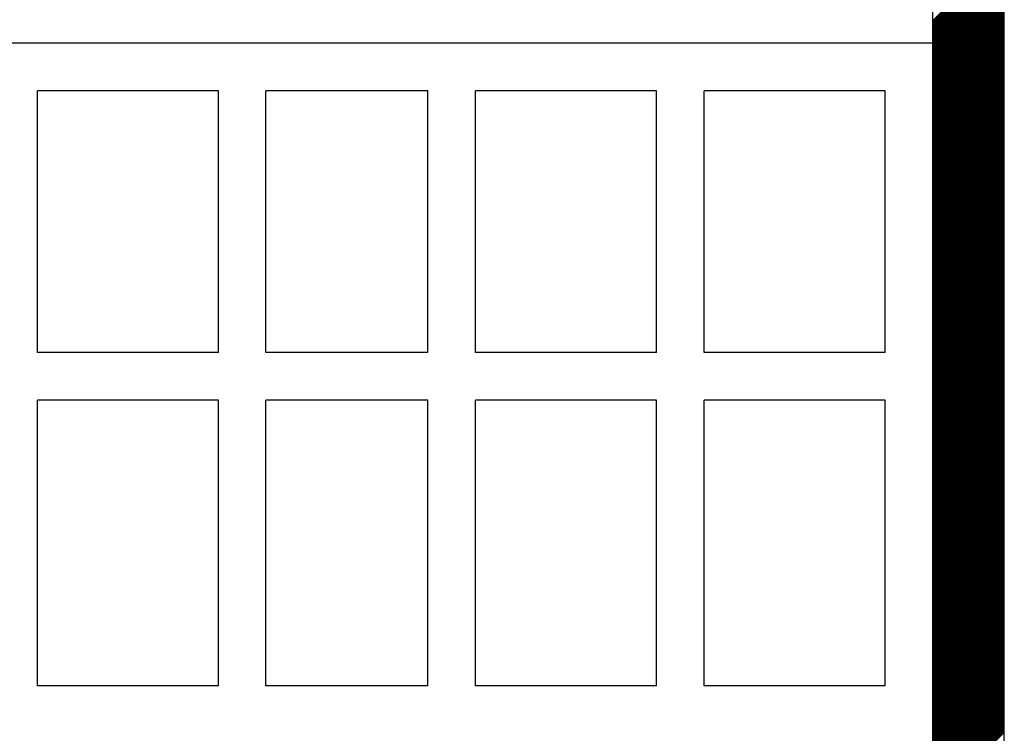
# Model space of a CAD drawing. Extents: x 16364 to 18164, y 5703 to 8423.
# Drawn here: x 17231 to 17438, y 7249 to 7399 of the extents above; entities that cross this region are included whole.
import ezdxf

# ---------------------------------------------------------------- set-up
doc = ezdxf.new("R2010")
doc.units = 0
doc.header["$MEASUREMENT"] = 0
doc.layers.get('0').update_dxf_attribs({"linetype": 'CONTINUOUS'})

msp = doc.modelspace()

# ---------------------------------------------------------------- linework, layer by layer
at = {"color": 163, "linetype": 'Continuous'}
for p, q in [((17423.13, 6784.34), (17423.13, 7704.34)), ((17438.13, 6784.34), (17438.13, 7704.34))]:
    msp.add_line(p, q, dxfattribs=at)
at = {"color": 252, "linetype": 'Continuous'}
for p, q in [((17423.13, 7399.1), (17438.13, 7414.1)), ((17423.13, 7398.92), (17438.13, 7413.92)), ((17423.13, 7398.75), (17438.13, 7413.75)), ((17423.13, 7398.57), (17438.13, 7413.57)), ((17423.13, 7398.39), (17438.13, 7413.39)), ((17423.13, 7398.22), (17438.13, 7413.22)), ((17423.13, 7398.04), (17438.13, 7413.04)), ((17423.13, 7397.86), (17438.13, 7412.86)), ((17423.13, 7397.69), (17438.13, 7412.69)), ((17423.13, 7397.51), (17438.13, 7412.51)), ((17423.13, 7397.33), (17438.13, 7412.33)), ((17423.13, 7397.15), (17438.13, 7412.15)), ((17423.13, 7396.98), (17438.13, 7411.98)), ((17423.13, 7396.8), (17438.13, 7411.8)), ((17423.13, 7396.62), (17438.13, 7411.62)), ((17423.13, 7396.45), (17438.13, 7411.45)), ((17423.13, 7396.27), (17438.13, 7411.27)), ((17423.13, 7396.09), (17438.13, 7411.09)), ((17423.13, 7395.92), (17438.13, 7410.92)), ((17423.13, 7395.74), (17438.13, 7410.74)), ((17423.13, 7395.56), (17438.13, 7410.56)), ((17423.13, 7395.39), (17438.13, 7410.39)), ((17423.13, 7395.21), (17438.13, 7410.21)), ((17423.13, 7395.03), (17438.13, 7410.03)), ((17423.13, 7394.86), (17438.13, 7409.86)), ((17423.13, 7394.68), (17438.13, 7409.68)), ((17423.13, 7394.5), (17438.13, 7409.5)), ((17423.13, 7394.33), (17438.13, 7409.33)), ((17423.13, 7394.15), (17438.13, 7409.15)), ((17423.13, 7393.97), (17438.13, 7408.97)), ((17423.13, 7393.8), (17438.13, 7408.8)), ((17423.13, 7393.62), (17438.13, 7408.62)), ((17423.13, 7393.44), (17438.13, 7408.44)), ((17423.13, 7393.27), (17438.13, 7408.27)), ((17423.13, 7393.09), (17438.13, 7408.09)), ((17423.13, 7392.91), (17438.13, 7407.91)), ((17423.13, 7392.74), (17438.13, 7407.74)), ((17423.13, 7392.56), (17438.13, 7407.56)), ((17423.13, 7392.38), (17438.13, 7407.38)), ((17423.13, 7392.21), (17438.13, 7407.21)), ((17423.13, 7392.03), (17438.13, 7407.03)), ((17423.13, 7391.85), (17438.13, 7406.85)), ((17423.13, 7391.67), (17438.13, 7406.67)), ((17423.13, 7391.5), (17438.13, 7406.5)), ((17423.13, 7391.32), (17438.13, 7406.32)), ((17423.13, 7391.14), (17438.13, 7406.14)), ((17423.13, 7390.97), (17438.13, 7405.97)), ((17423.13, 7390.79), (17438.13, 7405.79)), ((17423.13, 7390.61), (17438.13, 7405.61)), ((17423.13, 7390.44), (17438.13, 7405.44)), ((17423.13, 7390.26), (17438.13, 7405.26)), ((17423.13, 7390.08), (17438.13, 7405.08)), ((17423.13, 7389.91), (17438.13, 7404.91)), ((17423.13, 7389.73), (17438.13, 7404.73)), ((17423.13, 7389.55), (17438.13, 7404.55)), ((17423.13, 7389.38), (17438.13, 7404.38)), ((17423.13, 7389.2), (17438.13, 7404.2)), ((17423.13, 7389.02), (17438.13, 7404.02)), ((17423.13, 7388.85), (17438.13, 7403.85)), ((17423.13, 7388.67), (17438.13, 7403.67)), ((17423.13, 7388.49), (17438.13, 7403.49)), ((17423.13, 7388.32), (17438.13, 7403.32)), ((17423.13, 7388.14), (17438.13, 7403.14)), ((17423.13, 7387.96), (17438.13, 7402.96)), ((17423.13, 7387.79), (17438.13, 7402.79)), ((17423.13, 7387.61), (17438.13, 7402.61)), ((17423.13, 7387.43), (17438.13, 7402.43)), ((17423.13, 7387.26), (17438.13, 7402.26)), ((17423.13, 7387.08), (17438.13, 7402.08)), ((17423.13, 7386.9), (17438.13, 7401.9)), ((17423.13, 7386.72), (17438.13, 7401.72)), ((17423.13, 7386.55), (17438.13, 7401.55)), ((17423.13, 7386.37), (17438.13, 7401.37)), ((17423.13, 7386.19), (17438.13, 7401.19)), ((17423.13, 7386.02), (17438.13, 7401.02)), ((17423.13, 7385.84), (17438.13, 7400.84)), ((17423.13, 7385.66), (17438.13, 7400.66)), ((17423.13, 7385.49), (17438.13, 7400.49)), ((17423.13, 7385.31), (17438.13, 7400.31)), ((17423.13, 7385.13), (17438.13, 7400.13)), ((17423.13, 7384.96), (17438.13, 7399.96)), ((17423.13, 7384.78), (17438.13, 7399.78)), ((17423.13, 7384.6), (17438.13, 7399.6)), ((17423.13, 7384.43), (17438.13, 7399.43)), ((17423.13, 7384.25), (17438.13, 7399.25)), ((17423.13, 7384.07), (17438.13, 7399.07)), ((17423.13, 7383.9), (17438.13, 7398.9)), ((17423.13, 7383.72), (17438.13, 7398.72)), ((17423.13, 7383.54), (17438.13, 7398.54)), ((17423.13, 7383.37), (17438.13, 7398.37)), ((17423.13, 7383.19), (17438.13, 7398.19)), ((17423.13, 7383.01), (17438.13, 7398.01)), ((17423.13, 7382.84), (17438.13, 7397.84)), ((17423.13, 7382.66), (17438.13, 7397.66)), ((17423.13, 7382.48), (17438.13, 7397.48)), ((17423.13, 7382.31), (17438.13, 7397.31)), ((17423.13, 7382.13), (17438.13, 7397.13)), ((17423.13, 7381.95), (17438.13, 7396.95)), ((17423.13, 7381.78), (17438.13, 7396.78)), ((17423.13, 7381.6), (17438.13, 7396.6)), ((17423.13, 7381.42), (17438.13, 7396.42)), ((17423.13, 7381.24), (17438.13, 7396.24)), ((17423.13, 7381.07), (17438.13, 7396.07)), ((17423.13, 7380.89), (17438.13, 7395.89)), ((17423.13, 7380.71), (17438.13, 7395.71)), ((17423.13, 7380.54), (17438.13, 7395.54)), ((17423.13, 7380.36), (17438.13, 7395.36)), ((17423.13, 7380.18), (17438.13, 7395.18)), ((17423.13, 7380.01), (17438.13, 7395.01)), ((17423.13, 7379.83), (17438.13, 7394.83)), ((17423.13, 7379.65), (17438.13, 7394.65)), ((17423.13, 7379.48), (17438.13, 7394.48)), ((17423.13, 7379.3), (17438.13, 7394.3)), ((17423.13, 7379.12), (17438.13, 7394.12)), ((17423.13, 7378.95), (17438.13, 7393.95)), ((17423.13, 7378.77), (17438.13, 7393.77)), ((17423.13, 7378.59), (17438.13, 7393.59)), ((17423.13, 7378.42), (17438.13, 7393.42)), ((17423.13, 7378.24), (17438.13, 7393.24)), ((17423.13, 7378.06), (17438.13, 7393.06)), ((17423.13, 7377.89), (17438.13, 7392.89)), ((17423.13, 7377.71), (17438.13, 7392.71)), ((17423.13, 7377.53), (17438.13, 7392.53)), ((17423.13, 7377.36), (17438.13, 7392.36)), ((17423.13, 7377.18), (17438.13, 7392.18)), ((17423.13, 7377), (17438.13, 7392)), ((17423.13, 7376.83), (17438.13, 7391.83)), ((17423.13, 7376.65), (17438.13, 7391.65)), ((17423.13, 7376.47), (17438.13, 7391.47)), ((17423.13, 7376.3), (17438.13, 7391.3)), ((17423.13, 7376.12), (17438.13, 7391.12)), ((17423.13, 7375.94), (17438.13, 7390.94)), ((17423.13, 7375.76), (17438.13, 7390.76)), ((17423.13, 7375.59), (17438.13, 7390.59)), ((17423.13, 7375.41), (17438.13, 7390.41)), ((17423.13, 7375.23), (17438.13, 7390.23)), ((17423.13, 7375.06), (17438.13, 7390.06)), ((17423.13, 7374.88), (17438.13, 7389.88)), ((17423.13, 7374.7), (17438.13, 7389.7)), ((17423.13, 7374.53), (17438.13, 7389.53)), ((17423.13, 7374.35), (17438.13, 7389.35)), ((17423.13, 7374.17), (17438.13, 7389.17)), ((17423.13, 7374), (17438.13, 7389)), ((17423.13, 7373.82), (17438.13, 7388.82)), ((17423.13, 7373.64), (17438.13, 7388.64)), ((17423.13, 7373.47), (17438.13, 7388.47)), ((17423.13, 7373.29), (17438.13, 7388.29)), ((17423.13, 7373.11), (17438.13, 7388.11)), ((17423.13, 7372.94), (17438.13, 7387.94)), ((17423.13, 7372.76), (17438.13, 7387.76)), ((17423.13, 7372.58), (17438.13, 7387.58)), ((17423.13, 7372.41), (17438.13, 7387.41)), ((17423.13, 7372.23), (17438.13, 7387.23)), ((17423.13, 7372.05), (17438.13, 7387.05)), ((17423.13, 7371.88), (17438.13, 7386.88)), ((17423.13, 7371.7), (17438.13, 7386.7)), ((17423.13, 7371.52), (17438.13, 7386.52)), ((17423.13, 7371.35), (17438.13, 7386.35)), ((17423.13, 7371.17), (17438.13, 7386.17)), ((17423.13, 7370.99), (17438.13, 7385.99)), ((17423.13, 7370.82), (17438.13, 7385.82)), ((17423.13, 7370.64), (17438.13, 7385.64)), ((17423.13, 7370.46), (17438.13, 7385.46)), ((17423.13, 7370.28), (17438.13, 7385.28)), ((17423.13, 7370.11), (17438.13, 7385.11)), ((17423.13, 7369.93), (17438.13, 7384.93)), ((17423.13, 7369.75), (17438.13, 7384.75)), ((17423.13, 7369.58), (17438.13, 7384.58)), ((17423.13, 7369.4), (17438.13, 7384.4)), ((17423.13, 7369.22), (17438.13, 7384.22)), ((17423.13, 7369.05), (17438.13, 7384.05)), ((17423.13, 7368.87), (17438.13, 7383.87)), ((17423.13, 7368.69), (17438.13, 7383.69)), ((17423.13, 7368.52), (17438.13, 7383.52)), ((17423.13, 7368.34), (17438.13, 7383.34)), ((17423.13, 7368.16), (17438.13, 7383.16)), ((17423.13, 7367.99), (17438.13, 7382.99)), ((17423.13, 7367.81), (17438.13, 7382.81)), ((17423.13, 7367.63), (17438.13, 7382.63)), ((17423.13, 7367.46), (17438.13, 7382.46)), ((17423.13, 7367.28), (17438.13, 7382.28)), ((17423.13, 7367.1), (17438.13, 7382.1)), ((17423.13, 7366.93), (17438.13, 7381.93)), ((17423.13, 7366.75), (17438.13, 7381.75)), ((17423.13, 7366.57), (17438.13, 7381.57)), ((17423.13, 7366.4), (17438.13, 7381.4)), ((17423.13, 7366.22), (17438.13, 7381.22)), ((17423.13, 7366.04), (17438.13, 7381.04)), ((17423.13, 7365.87), (17438.13, 7380.87)), ((17423.13, 7365.69), (17438.13, 7380.69)), ((17423.13, 7365.51), (17438.13, 7380.51)), ((17423.13, 7365.33), (17438.13, 7380.33)), ((17423.13, 7365.16), (17438.13, 7380.16)), ((17423.13, 7364.98), (17438.13, 7379.98)), ((17423.13, 7364.8), (17438.13, 7379.8)), ((17423.13, 7364.63), (17438.13, 7379.63)), ((17423.13, 7364.45), (17438.13, 7379.45)), ((17423.13, 7364.27), (17438.13, 7379.27)), ((17423.13, 7364.1), (17438.13, 7379.1)), ((17423.13, 7363.92), (17438.13, 7378.92)), ((17423.13, 7363.74), (17438.13, 7378.74)), ((17423.13, 7363.57), (17438.13, 7378.57)), ((17423.13, 7363.39), (17438.13, 7378.39)), ((17423.13, 7363.21), (17438.13, 7378.21)), ((17423.13, 7363.04), (17438.13, 7378.04)), ((17423.13, 7362.86), (17438.13, 7377.86)), ((17423.13, 7362.68), (17438.13, 7377.68)), ((17423.13, 7362.51), (17438.13, 7377.51)), ((17423.13, 7362.33), (17438.13, 7377.33)), ((17423.13, 7362.15), (17438.13, 7377.15)), ((17423.13, 7361.98), (17438.13, 7376.98)), ((17423.13, 7361.8), (17438.13, 7376.8)), ((17423.13, 7361.62), (17438.13, 7376.62)), ((17423.13, 7361.45), (17438.13, 7376.45)), ((17423.13, 7361.27), (17438.13, 7376.27)), ((17423.13, 7361.09), (17438.13, 7376.09)), ((17423.13, 7360.92), (17438.13, 7375.92)), ((17423.13, 7360.74), (17438.13, 7375.74)), ((17423.13, 7360.56), (17438.13, 7375.56)), ((17423.13, 7360.39), (17438.13, 7375.39)), ((17423.13, 7360.21), (17438.13, 7375.21)), ((17423.13, 7360.03), (17438.13, 7375.03)), ((17423.13, 7359.85), (17438.13, 7374.85)), ((17423.13, 7359.68), (17438.13, 7374.68)), ((17423.13, 7359.5), (17438.13, 7374.5)), ((17423.13, 7359.32), (17438.13, 7374.32)), ((17423.13, 7359.15), (17438.13, 7374.15)), ((17423.13, 7358.97), (17438.13, 7373.97)), ((17423.13, 7358.79), (17438.13, 7373.79)), ((17423.13, 7358.62), (17438.13, 7373.62)), ((17423.13, 7358.44), (17438.13, 7373.44)), ((17423.13, 7358.26), (17438.13, 7373.26)), ((17423.13, 7358.09), (17438.13, 7373.09)), ((17423.13, 7357.91), (17438.13, 7372.91)), ((17423.13, 7357.73), (17438.13, 7372.73)), ((17423.13, 7357.56), (17438.13, 7372.56)), ((17423.13, 7357.38), (17438.13, 7372.38)), ((17423.13, 7357.2), (17438.13, 7372.2)), ((17423.13, 7357.03), (17438.13, 7372.03)), ((17423.13, 7356.85), (17438.13, 7371.85)), ((17423.13, 7356.67), (17438.13, 7371.67)), ((17423.13, 7356.5), (17438.13, 7371.5)), ((17423.13, 7356.32), (17438.13, 7371.32)), ((17423.13, 7356.14), (17438.13, 7371.14)), ((17423.13, 7355.97), (17438.13, 7370.97)), ((17423.13, 7355.79), (17438.13, 7370.79)), ((17423.13, 7355.61), (17438.13, 7370.61)), ((17423.13, 7355.44), (17438.13, 7370.44)), ((17423.13, 7355.26), (17438.13, 7370.26)), ((17423.13, 7355.08), (17438.13, 7370.08)), ((17423.13, 7354.91), (17438.13, 7369.91)), ((17423.13, 7354.73), (17438.13, 7369.73)), ((17423.13, 7354.55), (17438.13, 7369.55)), ((17423.13, 7354.37), (17438.13, 7369.37)), ((17423.13, 7354.2), (17438.13, 7369.2)), ((17423.13, 7354.02), (17438.13, 7369.02)), ((17423.13, 7353.84), (17438.13, 7368.84)), ((17423.13, 7353.67), (17438.13, 7368.67)), ((17423.13, 7353.49), (17438.13, 7368.49)), ((17423.13, 7353.31), (17438.13, 7368.31)), ((17423.13, 7353.14), (17438.13, 7368.14)), ((17423.13, 7352.96), (17438.13, 7367.96)), ((17423.13, 7352.78), (17438.13, 7367.78)), ((17423.13, 7352.61), (17438.13, 7367.61)), ((17423.13, 7352.43), (17438.13, 7367.43)), ((17423.13, 7352.25), (17438.13, 7367.25)), ((17423.13, 7352.08), (17438.13, 7367.08)), ((17423.13, 7351.9), (17438.13, 7366.9)), ((17423.13, 7351.72), (17438.13, 7366.72)), ((17423.13, 7351.55), (17438.13, 7366.55)), ((17423.13, 7351.37), (17438.13, 7366.37)), ((17423.13, 7351.19), (17438.13, 7366.19)), ((17423.13, 7351.02), (17438.13, 7366.02)), ((17423.13, 7350.84), (17438.13, 7365.84)), ((17423.13, 7350.66), (17438.13, 7365.66)), ((17423.13, 7350.49), (17438.13, 7365.49)), ((17423.13, 7350.31), (17438.13, 7365.31)), ((17423.13, 7350.13), (17438.13, 7365.13)), ((17423.13, 7349.96), (17438.13, 7364.96)), ((17423.13, 7349.78), (17438.13, 7364.78)), ((17423.13, 7349.6), (17438.13, 7364.6)), ((17423.13, 7349.43), (17438.13, 7364.43)), ((17423.13, 7349.25), (17438.13, 7364.25)), ((17423.13, 7349.07), (17438.13, 7364.07)), ((17423.13, 7348.89), (17438.13, 7363.89)), ((17423.13, 7348.72), (17438.13, 7363.72)), ((17423.13, 7348.54), (17438.13, 7363.54)), ((17423.13, 7348.36), (17438.13, 7363.36)), ((17423.13, 7348.19), (17438.13, 7363.19)), ((17423.13, 7348.01), (17438.13, 7363.01)), ((17423.13, 7347.83), (17438.13, 7362.83)), ((17423.13, 7347.66), (17438.13, 7362.66)), ((17423.13, 7347.48), (17438.13, 7362.48)), ((17423.13, 7347.3), (17438.13, 7362.3)), ((17423.13, 7347.13), (17438.13, 7362.13)), ((17423.13, 7346.95), (17438.13, 7361.95)), ((17423.13, 7346.77), (17438.13, 7361.77)), ((17423.13, 7346.6), (17438.13, 7361.6)), ((17423.13, 7346.42), (17438.13, 7361.42)), ((17423.13, 7346.24), (17438.13, 7361.24)), ((17423.13, 7346.07), (17438.13, 7361.07)), ((17423.13, 7345.89), (17438.13, 7360.89)), ((17423.13, 7345.71), (17438.13, 7360.71)), ((17423.13, 7345.54), (17438.13, 7360.54)), ((17423.13, 7345.36), (17438.13, 7360.36)), ((17423.13, 7345.18), (17438.13, 7360.18)), ((17423.13, 7345.01), (17438.13, 7360.01)), ((17423.13, 7344.83), (17438.13, 7359.83)), ((17423.13, 7344.65), (17438.13, 7359.65)), ((17423.13, 7344.48), (17438.13, 7359.48)), ((17423.13, 7344.3), (17438.13, 7359.3)), ((17423.13, 7344.12), (17438.13, 7359.12)), ((17423.13, 7343.94), (17438.13, 7358.94)), ((17423.13, 7343.77), (17438.13, 7358.77)), ((17423.13, 7343.59), (17438.13, 7358.59)), ((17423.13, 7343.41), (17438.13, 7358.41)), ((17423.13, 7343.24), (17438.13, 7358.24)), ((17423.13, 7343.06), (17438.13, 7358.06)), ((17423.13, 7342.88), (17438.13, 7357.88)), ((17423.13, 7342.71), (17438.13, 7357.71)), ((17423.13, 7342.53), (17438.13, 7357.53)), ((17423.13, 7342.35), (17438.13, 7357.35)), ((17423.13, 7342.18), (17438.13, 7357.18)), ((17423.13, 7342), (17438.13, 7357)), ((17423.13, 7341.82), (17438.13, 7356.82)), ((17423.13, 7341.65), (17438.13, 7356.65)), ((17423.13, 7341.47), (17438.13, 7356.47)), ((17423.13, 7341.29), (17438.13, 7356.29)), ((17423.13, 7341.12), (17438.13, 7356.12)), ((17423.13, 7340.94), (17438.13, 7355.94)), ((17423.13, 7340.76), (17438.13, 7355.76)), ((17423.13, 7340.59), (17438.13, 7355.59)), ((17423.13, 7340.41), (17438.13, 7355.41)), ((17423.13, 7340.23), (17438.13, 7355.23)), ((17423.13, 7340.06), (17438.13, 7355.06)), ((17423.13, 7339.88), (17438.13, 7354.88)), ((17423.13, 7339.7), (17438.13, 7354.7)), ((17423.13, 7339.53), (17438.13, 7354.53)), ((17423.13, 7339.35), (17438.13, 7354.35)), ((17423.13, 7339.17), (17438.13, 7354.17)), ((17423.13, 7339), (17438.13, 7354)), ((17423.13, 7338.82), (17438.13, 7353.82)), ((17423.13, 7338.64), (17438.13, 7353.64)), ((17423.13, 7338.46), (17438.13, 7353.46)), ((17423.13, 7338.29), (17438.13, 7353.29)), ((17423.13, 7338.11), (17438.13, 7353.11)), ((17423.13, 7337.93), (17438.13, 7352.93)), ((17423.13, 7337.76), (17438.13, 7352.76)), ((17423.13, 7337.58), (17438.13, 7352.58)), ((17423.13, 7337.4), (17438.13, 7352.4)), ((17423.13, 7337.23), (17438.13, 7352.23)), ((17423.13, 7337.05), (17438.13, 7352.05)), ((17423.13, 7336.87), (17438.13, 7351.87)), ((17423.13, 7336.7), (17438.13, 7351.7)), ((17423.13, 7336.52), (17438.13, 7351.52)), ((17423.13, 7336.34), (17438.13, 7351.34)), ((17423.13, 7336.17), (17438.13, 7351.17)), ((17423.13, 7335.99), (17438.13, 7350.99)), ((17423.13, 7335.81), (17438.13, 7350.81)), ((17423.13, 7335.64), (17438.13, 7350.64)), ((17423.13, 7335.46), (17438.13, 7350.46)), ((17423.13, 7335.28), (17438.13, 7350.28)), ((17423.13, 7335.11), (17438.13, 7350.11)), ((17423.13, 7334.93), (17438.13, 7349.93)), ((17423.13, 7334.75), (17438.13, 7349.75)), ((17423.13, 7334.58), (17438.13, 7349.58)), ((17423.13, 7334.4), (17438.13, 7349.4)), ((17423.13, 7334.22), (17438.13, 7349.22)), ((17423.13, 7334.05), (17438.13, 7349.05)), ((17423.13, 7333.87), (17438.13, 7348.87)), ((17423.13, 7333.69), (17438.13, 7348.69)), ((17423.13, 7333.52), (17438.13, 7348.52)), ((17423.13, 7333.34), (17438.13, 7348.34)), ((17423.13, 7333.16), (17438.13, 7348.16)), ((17423.13, 7332.98), (17438.13, 7347.98)), ((17423.13, 7332.81), (17438.13, 7347.81)), ((17423.13, 7332.63), (17438.13, 7347.63)), ((17423.13, 7332.45), (17438.13, 7347.45)), ((17423.13, 7332.28), (17438.13, 7347.28)), ((17423.13, 7332.1), (17438.13, 7347.1)), ((17423.13, 7331.92), (17438.13, 7346.92)), ((17423.13, 7331.75), (17438.13, 7346.75)), ((17423.13, 7331.57), (17438.13, 7346.57)), ((17423.13, 7331.39), (17438.13, 7346.39)), ((17423.13, 7331.22), (17438.13, 7346.22)), ((17423.13, 7331.04), (17438.13, 7346.04)), ((17423.13, 7330.86), (17438.13, 7345.86)), ((17423.13, 7330.69), (17438.13, 7345.69)), ((17423.13, 7330.51), (17438.13, 7345.51)), ((17423.13, 7330.33), (17438.13, 7345.33)), ((17423.13, 7330.16), (17438.13, 7345.16)), ((17423.13, 7329.98), (17438.13, 7344.98)), ((17423.13, 7329.8), (17438.13, 7344.8)), ((17423.13, 7329.63), (17438.13, 7344.63)), ((17423.13, 7329.45), (17438.13, 7344.45)), ((17423.13, 7329.27), (17438.13, 7344.27)), ((17423.13, 7329.1), (17438.13, 7344.1)), ((17423.13, 7328.92), (17438.13, 7343.92)), ((17423.13, 7328.74), (17438.13, 7343.74)), ((17423.13, 7328.57), (17438.13, 7343.57)), ((17423.13, 7328.39), (17438.13, 7343.39)), ((17423.13, 7328.21), (17438.13, 7343.21)), ((17423.13, 7328.04), (17438.13, 7343.04)), ((17423.13, 7327.86), (17438.13, 7342.86)), ((17423.13, 7327.68), (17438.13, 7342.68)), ((17423.13, 7327.5), (17438.13, 7342.5)), ((17423.13, 7327.33), (17438.13, 7342.33)), ((17423.13, 7327.15), (17438.13, 7342.15)), ((17423.13, 7326.97), (17438.13, 7341.97)), ((17423.13, 7326.8), (17438.13, 7341.8)), ((17423.13, 7326.62), (17438.13, 7341.62)), ((17423.13, 7326.44), (17438.13, 7341.44)), ((17423.13, 7326.27), (17438.13, 7341.27)), ((17423.13, 7326.09), (17438.13, 7341.09)), ((17423.13, 7325.91), (17438.13, 7340.91)), ((17423.13, 7325.74), (17438.13, 7340.74)), ((17423.13, 7325.56), (17438.13, 7340.56)), ((17423.13, 7325.38), (17438.13, 7340.38)), ((17423.13, 7325.21), (17438.13, 7340.21)), ((17423.13, 7325.03), (17438.13, 7340.03)), ((17423.13, 7324.85), (17438.13, 7339.85)), ((17423.13, 7324.68), (17438.13, 7339.68)), ((17423.13, 7324.5), (17438.13, 7339.5)), ((17423.13, 7324.32), (17438.13, 7339.32)), ((17423.13, 7324.15), (17438.13, 7339.15)), ((17423.13, 7323.97), (17438.13, 7338.97)), ((17423.13, 7323.79), (17438.13, 7338.79)), ((17423.13, 7323.62), (17438.13, 7338.62)), ((17423.13, 7323.44), (17438.13, 7338.44)), ((17423.13, 7323.26), (17438.13, 7338.26)), ((17423.13, 7323.09), (17438.13, 7338.09)), ((17423.13, 7322.91), (17438.13, 7337.91)), ((17423.13, 7322.73), (17438.13, 7337.73)), ((17423.13, 7322.56), (17438.13, 7337.56)), ((17423.13, 7322.38), (17438.13, 7337.38)), ((17423.13, 7322.2), (17438.13, 7337.2)), ((17423.13, 7322.02), (17438.13, 7337.02)), ((17423.13, 7321.85), (17438.13, 7336.85)), ((17423.13, 7321.67), (17438.13, 7336.67)), ((17423.13, 7321.49), (17438.13, 7336.49)), ((17423.13, 7321.32), (17438.13, 7336.32)), ((17423.13, 7321.14), (17438.13, 7336.14)), ((17423.13, 7320.96), (17438.13, 7335.96)), ((17423.13, 7320.79), (17438.13, 7335.79)), ((17423.13, 7320.61), (17438.13, 7335.61)), ((17423.13, 7320.43), (17438.13, 7335.43)), ((17423.13, 7320.26), (17438.13, 7335.26)), ((17423.13, 7320.08), (17438.13, 7335.08)), ((17423.13, 7319.9), (17438.13, 7334.9)), ((17423.13, 7319.73), (17438.13, 7334.73)), ((17423.13, 7319.55), (17438.13, 7334.55)), ((17423.13, 7319.37), (17438.13, 7334.37)), ((17423.13, 7319.2), (17438.13, 7334.2)), ((17423.13, 7319.02), (17438.13, 7334.02)), ((17423.13, 7318.84), (17438.13, 7333.84)), ((17423.13, 7318.67), (17438.13, 7333.67)), ((17423.13, 7318.49), (17438.13, 7333.49)), ((17423.13, 7318.31), (17438.13, 7333.31)), ((17423.13, 7318.14), (17438.13, 7333.14)), ((17423.13, 7317.96), (17438.13, 7332.96)), ((17423.13, 7317.78), (17438.13, 7332.78)), ((17423.13, 7317.61), (17438.13, 7332.61)), ((17423.13, 7317.43), (17438.13, 7332.43)), ((17423.13, 7317.25), (17438.13, 7332.25)), ((17423.13, 7317.07), (17438.13, 7332.07)), ((17423.13, 7316.9), (17438.13, 7331.9)), ((17423.13, 7316.72), (17438.13, 7331.72)), ((17423.13, 7316.54), (17438.13, 7331.54)), ((17423.13, 7316.37), (17438.13, 7331.37)), ((17423.13, 7316.19), (17438.13, 7331.19)), ((17423.13, 7316.01), (17438.13, 7331.01)), ((17423.13, 7315.84), (17438.13, 7330.84)), ((17423.13, 7315.66), (17438.13, 7330.66)), ((17423.13, 7315.48), (17438.13, 7330.48)), ((17423.13, 7315.31), (17438.13, 7330.31)), ((17423.13, 7315.13), (17438.13, 7330.13)), ((17423.13, 7314.95), (17438.13, 7329.95)), ((17423.13, 7314.78), (17438.13, 7329.78)), ((17423.13, 7314.6), (17438.13, 7329.6)), ((17423.13, 7314.42), (17438.13, 7329.42)), ((17423.13, 7314.25), (17438.13, 7329.25)), ((17423.13, 7314.07), (17438.13, 7329.07)), ((17423.13, 7313.89), (17438.13, 7328.89)), ((17423.13, 7313.72), (17438.13, 7328.72)), ((17423.13, 7313.54), (17438.13, 7328.54)), ((17423.13, 7313.36), (17438.13, 7328.36)), ((17423.13, 7313.19), (17438.13, 7328.19)), ((17423.13, 7313.01), (17438.13, 7328.01)), ((17423.13, 7312.83), (17438.13, 7327.83)), ((17423.13, 7312.66), (17438.13, 7327.66)), ((17423.13, 7312.48), (17438.13, 7327.48)), ((17423.13, 7312.3), (17438.13, 7327.3)), ((17423.13, 7312.13), (17438.13, 7327.13)), ((17423.13, 7311.95), (17438.13, 7326.95)), ((17423.13, 7311.77), (17438.13, 7326.77)), ((17423.13, 7311.59), (17438.13, 7326.59)), ((17423.13, 7311.42), (17438.13, 7326.42)), ((17423.13, 7311.24), (17438.13, 7326.24)), ((17423.13, 7311.06), (17438.13, 7326.06)), ((17423.13, 7310.89), (17438.13, 7325.89)), ((17423.13, 7310.71), (17438.13, 7325.71)), ((17423.13, 7310.53), (17438.13, 7325.53)), ((17423.13, 7310.36), (17438.13, 7325.36)), ((17423.13, 7310.18), (17438.13, 7325.18)), ((17423.13, 7310), (17438.13, 7325)), ((17423.13, 7309.83), (17438.13, 7324.83)), ((17423.13, 7309.65), (17438.13, 7324.65)), ((17423.13, 7309.47), (17438.13, 7324.47)), ((17423.13, 7309.3), (17438.13, 7324.3)), ((17423.13, 7309.12), (17438.13, 7324.12)), ((17423.13, 7308.94), (17438.13, 7323.94)), ((17423.13, 7308.77), (17438.13, 7323.77)), ((17423.13, 7308.59), (17438.13, 7323.59)), ((17423.13, 7308.41), (17438.13, 7323.41)), ((17423.13, 7308.24), (17438.13, 7323.24)), ((17423.13, 7308.06), (17438.13, 7323.06)), ((17423.13, 7307.88), (17438.13, 7322.88)), ((17423.13, 7307.71), (17438.13, 7322.71)), ((17423.13, 7307.53), (17438.13, 7322.53)), ((17423.13, 7307.35), (17438.13, 7322.35)), ((17423.13, 7307.18), (17438.13, 7322.18)), ((17423.13, 7307), (17438.13, 7322)), ((17423.13, 7306.82), (17438.13, 7321.82)), ((17423.13, 7306.65), (17438.13, 7321.65)), ((17423.13, 7306.47), (17438.13, 7321.47)), ((17423.13, 7306.29), (17438.13, 7321.29)), ((17423.13, 7306.11), (17438.13, 7321.11)), ((17423.13, 7305.94), (17438.13, 7320.94)), ((17423.13, 7305.76), (17438.13, 7320.76)), ((17423.13, 7305.58), (17438.13, 7320.58)), ((17423.13, 7305.41), (17438.13, 7320.41)), ((17423.13, 7305.23), (17438.13, 7320.23)), ((17423.13, 7305.05), (17438.13, 7320.05)), ((17423.13, 7304.88), (17438.13, 7319.88)), ((17423.13, 7304.7), (17438.13, 7319.7)), ((17423.13, 7304.52), (17438.13, 7319.52)), ((17423.13, 7304.35), (17438.13, 7319.35)), ((17423.13, 7304.17), (17438.13, 7319.17)), ((17423.13, 7303.99), (17438.13, 7318.99)), ((17423.13, 7303.82), (17438.13, 7318.82)), ((17423.13, 7303.64), (17438.13, 7318.64)), ((17423.13, 7303.46), (17438.13, 7318.46)), ((17423.13, 7303.29), (17438.13, 7318.29)), ((17423.13, 7303.11), (17438.13, 7318.11)), ((17423.13, 7302.93), (17438.13, 7317.93)), ((17423.13, 7302.76), (17438.13, 7317.76)), ((17423.13, 7302.58), (17438.13, 7317.58)), ((17423.13, 7302.4), (17438.13, 7317.4)), ((17423.13, 7302.23), (17438.13, 7317.23)), ((17423.13, 7302.05), (17438.13, 7317.05)), ((17423.13, 7301.87), (17438.13, 7316.87)), ((17423.13, 7301.7), (17438.13, 7316.7)), ((17423.13, 7301.52), (17438.13, 7316.52)), ((17423.13, 7301.34), (17438.13, 7316.34)), ((17423.13, 7301.17), (17438.13, 7316.17)), ((17423.13, 7300.99), (17438.13, 7315.99)), ((17423.13, 7300.81), (17438.13, 7315.81)), ((17423.13, 7300.63), (17438.13, 7315.63)), ((17423.13, 7300.46), (17438.13, 7315.46)), ((17423.13, 7300.28), (17438.13, 7315.28)), ((17423.13, 7300.1), (17438.13, 7315.1)), ((17423.13, 7299.93), (17438.13, 7314.93)), ((17423.13, 7299.75), (17438.13, 7314.75)), ((17423.13, 7299.57), (17438.13, 7314.57)), ((17423.13, 7299.4), (17438.13, 7314.4)), ((17423.13, 7299.22), (17438.13, 7314.22)), ((17423.13, 7299.04), (17438.13, 7314.04)), ((17423.13, 7298.87), (17438.13, 7313.87)), ((17423.13, 7298.69), (17438.13, 7313.69)), ((17423.13, 7298.51), (17438.13, 7313.51)), ((17423.13, 7298.34), (17438.13, 7313.34)), ((17423.13, 7298.16), (17438.13, 7313.16)), ((17423.13, 7297.98), (17438.13, 7312.98)), ((17423.13, 7297.81), (17438.13, 7312.81)), ((17423.13, 7297.63), (17438.13, 7312.63)), ((17423.13, 7297.45), (17438.13, 7312.45)), ((17423.13, 7297.28), (17438.13, 7312.28)), ((17423.13, 7297.1), (17438.13, 7312.1)), ((17423.13, 7296.92), (17438.13, 7311.92)), ((17423.13, 7296.75), (17438.13, 7311.75)), ((17423.13, 7296.57), (17438.13, 7311.57)), ((17423.13, 7296.39), (17438.13, 7311.39)), ((17423.13, 7296.22), (17438.13, 7311.22)), ((17423.13, 7296.04), (17438.13, 7311.04)), ((17423.13, 7295.86), (17438.13, 7310.86)), ((17423.13, 7295.68), (17438.13, 7310.68)), ((17423.13, 7295.51), (17438.13, 7310.51)), ((17423.13, 7295.33), (17438.13, 7310.33)), ((17423.13, 7295.15), (17438.13, 7310.15)), ((17423.13, 7294.98), (17438.13, 7309.98)), ((17423.13, 7294.8), (17438.13, 7309.8)), ((17423.13, 7294.62), (17438.13, 7309.62)), ((17423.13, 7294.45), (17438.13, 7309.45)), ((17423.13, 7294.27), (17438.13, 7309.27)), ((17423.13, 7294.09), (17438.13, 7309.09)), ((17423.13, 7293.92), (17438.13, 7308.92)), ((17423.13, 7293.74), (17438.13, 7308.74)), ((17423.13, 7293.56), (17438.13, 7308.56)), ((17423.13, 7293.39), (17438.13, 7308.39)), ((17423.13, 7293.21), (17438.13, 7308.21)), ((17423.13, 7293.03), (17438.13, 7308.03)), ((17423.13, 7292.86), (17438.13, 7307.86)), ((17423.13, 7292.68), (17438.13, 7307.68)), ((17423.13, 7292.5), (17438.13, 7307.5)), ((17423.13, 7292.33), (17438.13, 7307.33)), ((17423.13, 7292.15), (17438.13, 7307.15)), ((17423.13, 7291.97), (17438.13, 7306.97)), ((17423.13, 7291.8), (17438.13, 7306.8)), ((17423.13, 7291.62), (17438.13, 7306.62)), ((17423.13, 7291.44), (17438.13, 7306.44)), ((17423.13, 7291.27), (17438.13, 7306.27)), ((17423.13, 7291.09), (17438.13, 7306.09)), ((17423.13, 7290.91), (17438.13, 7305.91)), ((17423.13, 7290.74), (17438.13, 7305.74)), ((17423.13, 7290.56), (17438.13, 7305.56)), ((17423.13, 7290.38), (17438.13, 7305.38)), ((17423.13, 7290.2), (17438.13, 7305.2)), ((17423.13, 7290.03), (17438.13, 7305.03)), ((17423.13, 7289.85), (17438.13, 7304.85)), ((17423.13, 7289.67), (17438.13, 7304.67)), ((17423.13, 7289.5), (17438.13, 7304.5)), ((17423.13, 7289.32), (17438.13, 7304.32)), ((17423.13, 7289.14), (17438.13, 7304.14)), ((17423.13, 7288.97), (17438.13, 7303.97)), ((17423.13, 7288.79), (17438.13, 7303.79)), ((17423.13, 7288.61), (17438.13, 7303.61)), ((17423.13, 7288.44), (17438.13, 7303.44)), ((17423.13, 7288.26), (17438.13, 7303.26)), ((17423.13, 7288.08), (17438.13, 7303.08)), ((17423.13, 7287.91), (17438.13, 7302.91)), ((17423.13, 7287.73), (17438.13, 7302.73)), ((17423.13, 7287.55), (17438.13, 7302.55)), ((17423.13, 7287.38), (17438.13, 7302.38)), ((17423.13, 7287.2), (17438.13, 7302.2)), ((17423.13, 7287.02), (17438.13, 7302.02)), ((17423.13, 7286.85), (17438.13, 7301.85)), ((17423.13, 7286.67), (17438.13, 7301.67)), ((17423.13, 7286.49), (17438.13, 7301.49)), ((17423.13, 7286.32), (17438.13, 7301.32)), ((17423.13, 7286.14), (17438.13, 7301.14)), ((17423.13, 7285.96), (17438.13, 7300.96)), ((17423.13, 7285.79), (17438.13, 7300.79)), ((17423.13, 7285.61), (17438.13, 7300.61)), ((17423.13, 7285.43), (17438.13, 7300.43)), ((17423.13, 7285.26), (17438.13, 7300.26)), ((17423.13, 7285.08), (17438.13, 7300.08)), ((17423.13, 7284.9), (17438.13, 7299.9)), ((17423.13, 7284.72), (17438.13, 7299.72)), ((17423.13, 7284.55), (17438.13, 7299.55)), ((17423.13, 7284.37), (17438.13, 7299.37)), ((17423.13, 7284.19), (17438.13, 7299.19)), ((17423.13, 7284.02), (17438.13, 7299.02)), ((17423.13, 7283.84), (17438.13, 7298.84)), ((17423.13, 7283.66), (17438.13, 7298.66)), ((17423.13, 7283.49), (17438.13, 7298.49)), ((17423.13, 7283.31), (17438.13, 7298.31)), ((17423.13, 7283.13), (17438.13, 7298.13)), ((17423.13, 7282.96), (17438.13, 7297.96)), ((17423.13, 7282.78), (17438.13, 7297.78)), ((17423.13, 7282.6), (17438.13, 7297.6)), ((17423.13, 7282.43), (17438.13, 7297.43)), ((17423.13, 7282.25), (17438.13, 7297.25)), ((17423.13, 7282.07), (17438.13, 7297.07)), ((17423.13, 7281.9), (17438.13, 7296.9)), ((17423.13, 7281.72), (17438.13, 7296.72)), ((17423.13, 7281.54), (17438.13, 7296.54)), ((17423.13, 7281.37), (17438.13, 7296.37)), ((17423.13, 7281.19), (17438.13, 7296.19)), ((17423.13, 7281.01), (17438.13, 7296.01)), ((17423.13, 7280.84), (17438.13, 7295.84)), ((17423.13, 7280.66), (17438.13, 7295.66)), ((17423.13, 7280.48), (17438.13, 7295.48)), ((17423.13, 7280.31), (17438.13, 7295.31)), ((17423.13, 7280.13), (17438.13, 7295.13)), ((17423.13, 7279.95), (17438.13, 7294.95)), ((17423.13, 7279.78), (17438.13, 7294.78)), ((17423.13, 7279.6), (17438.13, 7294.6)), ((17423.13, 7279.42), (17438.13, 7294.42)), ((17423.13, 7279.24), (17438.13, 7294.24)), ((17423.13, 7279.07), (17438.13, 7294.07)), ((17423.13, 7278.89), (17438.13, 7293.89)), ((17423.13, 7278.71), (17438.13, 7293.71)), ((17423.13, 7278.54), (17438.13, 7293.54)), ((17423.13, 7278.36), (17438.13, 7293.36)), ((17423.13, 7278.18), (17438.13, 7293.18)), ((17423.13, 7278.01), (17438.13, 7293.01)), ((17423.13, 7277.83), (17438.13, 7292.83)), ((17423.13, 7277.65), (17438.13, 7292.65)), ((17423.13, 7277.48), (17438.13, 7292.48)), ((17423.13, 7277.3), (17438.13, 7292.3)), ((17423.13, 7277.12), (17438.13, 7292.12)), ((17423.13, 7276.95), (17438.13, 7291.95)), ((17423.13, 7276.77), (17438.13, 7291.77)), ((17423.13, 7276.59), (17438.13, 7291.59)), ((17423.13, 7276.42), (17438.13, 7291.42)), ((17423.13, 7276.24), (17438.13, 7291.24)), ((17423.13, 7276.06), (17438.13, 7291.06)), ((17423.13, 7275.89), (17438.13, 7290.89)), ((17423.13, 7275.71), (17438.13, 7290.71)), ((17423.13, 7275.53), (17438.13, 7290.53)), ((17423.13, 7275.36), (17438.13, 7290.36)), ((17423.13, 7275.18), (17438.13, 7290.18)), ((17423.13, 7275), (17438.13, 7290)), ((17423.13, 7274.83), (17438.13, 7289.83)), ((17423.13, 7274.65), (17438.13, 7289.65)), ((17423.13, 7274.47), (17438.13, 7289.47)), ((17423.13, 7274.29), (17438.13, 7289.29)), ((17423.13, 7274.12), (17438.13, 7289.12)), ((17423.13, 7273.94), (17438.13, 7288.94)), ((17423.13, 7273.76), (17438.13, 7288.76)), ((17423.13, 7273.59), (17438.13, 7288.59)), ((17423.13, 7273.41), (17438.13, 7288.41)), ((17423.13, 7273.23), (17438.13, 7288.23)), ((17423.13, 7273.06), (17438.13, 7288.06)), ((17423.13, 7272.88), (17438.13, 7287.88)), ((17423.13, 7272.7), (17438.13, 7287.7)), ((17423.13, 7272.53), (17438.13, 7287.53)), ((17423.13, 7272.35), (17438.13, 7287.35)), ((17423.13, 7272.17), (17438.13, 7287.17)), ((17423.13, 7272), (17438.13, 7287)), ((17423.13, 7271.82), (17438.13, 7286.82)), ((17423.13, 7271.64), (17438.13, 7286.64)), ((17423.13, 7271.47), (17438.13, 7286.47)), ((17423.13, 7271.29), (17438.13, 7286.29)), ((17423.13, 7271.11), (17438.13, 7286.11)), ((17423.13, 7270.94), (17438.13, 7285.94)), ((17423.13, 7270.76), (17438.13, 7285.76)), ((17423.13, 7270.58), (17438.13, 7285.58)), ((17423.13, 7270.41), (17438.13, 7285.41)), ((17423.13, 7270.23), (17438.13, 7285.23)), ((17423.13, 7270.05), (17438.13, 7285.05)), ((17423.13, 7269.88), (17438.13, 7284.88)), ((17423.13, 7269.7), (17438.13, 7284.7)), ((17423.13, 7269.52), (17438.13, 7284.52)), ((17423.13, 7269.35), (17438.13, 7284.35)), ((17423.13, 7269.17), (17438.13, 7284.17)), ((17423.13, 7268.99), (17438.13, 7283.99)), ((17423.13, 7268.81), (17438.13, 7283.81)), ((17423.13, 7268.64), (17438.13, 7283.64)), ((17423.13, 7268.46), (17438.13, 7283.46)), ((17423.13, 7268.28), (17438.13, 7283.28)), ((17423.13, 7268.11), (17438.13, 7283.11)), ((17423.13, 7267.93), (17438.13, 7282.93)), ((17423.13, 7267.75), (17438.13, 7282.75)), ((17423.13, 7267.58), (17438.13, 7282.58)), ((17423.13, 7267.4), (17438.13, 7282.4)), ((17423.13, 7267.22), (17438.13, 7282.22)), ((17423.13, 7267.05), (17438.13, 7282.05)), ((17423.13, 7266.87), (17438.13, 7281.87)), ((17423.13, 7266.69), (17438.13, 7281.69)), ((17423.13, 7266.52), (17438.13, 7281.52)), ((17423.13, 7266.34), (17438.13, 7281.34)), ((17423.13, 7266.16), (17438.13, 7281.16)), ((17423.13, 7265.99), (17438.13, 7280.99)), ((17423.13, 7265.81), (17438.13, 7280.81)), ((17423.13, 7265.63), (17438.13, 7280.63)), ((17423.13, 7265.46), (17438.13, 7280.46)), ((17423.13, 7265.28), (17438.13, 7280.28)), ((17423.13, 7265.1), (17438.13, 7280.1)), ((17423.13, 7264.93), (17438.13, 7279.93)), ((17423.13, 7264.75), (17438.13, 7279.75)), ((17423.13, 7264.57), (17438.13, 7279.57)), ((17423.13, 7264.4), (17438.13, 7279.4)), ((17423.13, 7264.22), (17438.13, 7279.22)), ((17423.13, 7264.04), (17438.13, 7279.04)), ((17423.13, 7263.87), (17438.13, 7278.87)), ((17423.13, 7263.69), (17438.13, 7278.69)), ((17423.13, 7263.51), (17438.13, 7278.51)), ((17423.13, 7263.33), (17438.13, 7278.33)), ((17423.13, 7263.16), (17438.13, 7278.16)), ((17423.13, 7262.98), (17438.13, 7277.98)), ((17423.13, 7262.8), (17438.13, 7277.8)), ((17423.13, 7262.63), (17438.13, 7277.63)), ((17423.13, 7262.45), (17438.13, 7277.45)), ((17423.13, 7262.27), (17438.13, 7277.27)), ((17423.13, 7262.1), (17438.13, 7277.1)), ((17423.13, 7261.92), (17438.13, 7276.92)), ((17423.13, 7261.74), (17438.13, 7276.74)), ((17423.13, 7261.57), (17438.13, 7276.57)), ((17423.13, 7261.39), (17438.13, 7276.39)), ((17423.13, 7261.21), (17438.13, 7276.21)), ((17423.13, 7261.04), (17438.13, 7276.04)), ((17423.13, 7260.86), (17438.13, 7275.86)), ((17423.13, 7260.68), (17438.13, 7275.68)), ((17423.13, 7260.51), (17438.13, 7275.51)), ((17423.13, 7260.33), (17438.13, 7275.33)), ((17423.13, 7260.15), (17438.13, 7275.15)), ((17423.13, 7259.98), (17438.13, 7274.98)), ((17423.13, 7259.8), (17438.13, 7274.8)), ((17423.13, 7259.62), (17438.13, 7274.62)), ((17423.13, 7259.45), (17438.13, 7274.45)), ((17423.13, 7259.27), (17438.13, 7274.27)), ((17423.13, 7259.09), (17438.13, 7274.09)), ((17423.13, 7258.92), (17438.13, 7273.92)), ((17423.13, 7258.74), (17438.13, 7273.74)), ((17423.13, 7258.56), (17438.13, 7273.56)), ((17423.13, 7258.39), (17438.13, 7273.39)), ((17423.13, 7258.21), (17438.13, 7273.21)), ((17423.13, 7258.03), (17438.13, 7273.03)), ((17423.13, 7257.85), (17438.13, 7272.85)), ((17423.13, 7257.68), (17438.13, 7272.68)), ((17423.13, 7257.5), (17438.13, 7272.5)), ((17423.13, 7257.32), (17438.13, 7272.32)), ((17423.13, 7257.15), (17438.13, 7272.15)), ((17423.13, 7256.97), (17438.13, 7271.97)), ((17423.13, 7256.79), (17438.13, 7271.79)), ((17423.13, 7256.62), (17438.13, 7271.62)), ((17423.13, 7256.44), (17438.13, 7271.44)), ((17423.13, 7256.26), (17438.13, 7271.26)), ((17423.13, 7256.09), (17438.13, 7271.09)), ((17423.13, 7255.91), (17438.13, 7270.91)), ((17423.13, 7255.73), (17438.13, 7270.73)), ((17423.13, 7255.56), (17438.13, 7270.56)), ((17423.13, 7255.38), (17438.13, 7270.38)), ((17423.13, 7255.2), (17438.13, 7270.2)), ((17423.13, 7255.03), (17438.13, 7270.03)), ((17423.13, 7254.85), (17438.13, 7269.85)), ((17423.13, 7254.67), (17438.13, 7269.67)), ((17423.13, 7254.5), (17438.13, 7269.5)), ((17423.13, 7254.32), (17438.13, 7269.32)), ((17423.13, 7254.14), (17438.13, 7269.14)), ((17423.13, 7253.97), (17438.13, 7268.97)), ((17423.13, 7253.79), (17438.13, 7268.79)), ((17423.13, 7253.61), (17438.13, 7268.61)), ((17423.13, 7253.44), (17438.13, 7268.44)), ((17423.13, 7253.26), (17438.13, 7268.26)), ((17423.13, 7253.08), (17438.13, 7268.08)), ((17423.13, 7252.9), (17438.13, 7267.9)), ((17423.13, 7252.73), (17438.13, 7267.73)), ((17423.13, 7252.55), (17438.13, 7267.55)), ((17423.13, 7252.37), (17438.13, 7267.37)), ((17423.13, 7252.2), (17438.13, 7267.2)), ((17423.13, 7252.02), (17438.13, 7267.02)), ((17423.13, 7251.84), (17438.13, 7266.84)), ((17423.13, 7251.67), (17438.13, 7266.67)), ((17423.13, 7251.49), (17438.13, 7266.49)), ((17423.13, 7251.31), (17438.13, 7266.31)), ((17423.13, 7251.14), (17438.13, 7266.14)), ((17423.13, 7250.96), (17438.13, 7265.96)), ((17423.13, 7250.78), (17438.13, 7265.78)), ((17423.13, 7250.61), (17438.13, 7265.61)), ((17423.13, 7250.43), (17438.13, 7265.43)), ((17423.13, 7250.25), (17438.13, 7265.25)), ((17423.13, 7250.08), (17438.13, 7265.08)), ((17423.13, 7249.9), (17438.13, 7264.9)), ((17423.13, 7249.72), (17438.13, 7264.72)), ((17423.13, 7249.55), (17438.13, 7264.55)), ((17423.13, 7249.37), (17438.13, 7264.37)), ((17423.13, 7249.19), (17438.13, 7264.19)), ((17423.13, 7249.02), (17438.13, 7264.02)), ((17423.13, 7248.84), (17438.13, 7263.84)), ((17423.13, 7248.66), (17438.13, 7263.66)), ((17423.13, 7248.49), (17438.13, 7263.49)), ((17423.13, 7248.31), (17438.13, 7263.31)), ((17423.13, 7248.13), (17438.13, 7263.13)), ((17423.13, 7247.96), (17438.13, 7262.96)), ((17423.13, 7247.78), (17438.13, 7262.78)), ((17423.13, 7247.6), (17438.13, 7262.6)), ((17423.13, 7247.42), (17438.13, 7262.42)), ((17423.13, 7247.25), (17438.13, 7262.25)), ((17423.13, 7247.07), (17438.13, 7262.07)), ((17423.13, 7246.89), (17438.13, 7261.89)), ((17423.13, 7246.72), (17438.13, 7261.72)), ((17423.13, 7246.54), (17438.13, 7261.54)), ((17423.13, 7246.36), (17438.13, 7261.36)), ((17423.13, 7246.19), (17438.13, 7261.19)), ((17423.13, 7246.01), (17438.13, 7261.01)), ((17423.13, 7245.83), (17438.13, 7260.83)), ((17423.13, 7245.66), (17438.13, 7260.66)), ((17423.13, 7245.48), (17438.13, 7260.48)), ((17423.13, 7245.3), (17438.13, 7260.3)), ((17423.13, 7245.13), (17438.13, 7260.13)), ((17423.13, 7244.95), (17438.13, 7259.95)), ((17423.13, 7244.77), (17438.13, 7259.77)), ((17423.13, 7244.6), (17438.13, 7259.6)), ((17423.13, 7244.42), (17438.13, 7259.42)), ((17423.13, 7244.24), (17438.13, 7259.24)), ((17423.13, 7244.07), (17438.13, 7259.07)), ((17423.13, 7243.89), (17438.13, 7258.89)), ((17423.13, 7243.71), (17438.13, 7258.71)), ((17423.13, 7243.54), (17438.13, 7258.54)), ((17423.13, 7243.36), (17438.13, 7258.36)), ((17423.13, 7243.18), (17438.13, 7258.18)), ((17423.13, 7243.01), (17438.13, 7258.01)), ((17423.13, 7242.83), (17438.13, 7257.83)), ((17423.13, 7242.65), (17438.13, 7257.65)), ((17423.13, 7242.48), (17438.13, 7257.48)), ((17423.13, 7242.3), (17438.13, 7257.3)), ((17423.13, 7242.12), (17438.13, 7257.12)), ((17423.13, 7241.94), (17438.13, 7256.94)), ((17423.13, 7241.77), (17438.13, 7256.77)), ((17423.13, 7241.59), (17438.13, 7256.59)), ((17423.13, 7241.41), (17438.13, 7256.41)), ((17423.13, 7241.24), (17438.13, 7256.24)), ((17423.13, 7241.06), (17438.13, 7256.06)), ((17423.13, 7240.88), (17438.13, 7255.88)), ((17423.13, 7240.71), (17438.13, 7255.71)), ((17423.13, 7240.53), (17438.13, 7255.53)), ((17423.13, 7240.35), (17438.13, 7255.35)), ((17423.13, 7240.18), (17438.13, 7255.18)), ((17423.13, 7240), (17438.13, 7255)), ((17423.13, 7239.82), (17438.13, 7254.82)), ((17423.13, 7239.65), (17438.13, 7254.65)), ((17423.13, 7239.47), (17438.13, 7254.47)), ((17423.13, 7239.29), (17438.13, 7254.29)), ((17423.13, 7239.12), (17438.13, 7254.12)), ((17423.13, 7238.94), (17438.13, 7253.94)), ((17423.13, 7238.76), (17438.13, 7253.76)), ((17423.13, 7238.59), (17438.13, 7253.59)), ((17423.13, 7238.41), (17438.13, 7253.41)), ((17423.13, 7238.23), (17438.13, 7253.23)), ((17423.13, 7238.06), (17438.13, 7253.06)), ((17423.13, 7237.88), (17438.13, 7252.88)), ((17423.13, 7237.7), (17438.13, 7252.7)), ((17423.13, 7237.53), (17438.13, 7252.53)), ((17423.13, 7237.35), (17438.13, 7252.35)), ((17423.13, 7237.17), (17438.13, 7252.17)), ((17423.13, 7237), (17438.13, 7252)), ((17423.13, 7236.82), (17438.13, 7251.82)), ((17423.13, 7236.64), (17438.13, 7251.64)), ((17423.13, 7236.46), (17438.13, 7251.46)), ((17423.13, 7236.29), (17438.13, 7251.29)), ((17423.13, 7236.11), (17438.13, 7251.11)), ((17423.13, 7235.93), (17438.13, 7250.93)), ((17423.13, 7235.76), (17438.13, 7250.76)), ((17423.13, 7235.58), (17438.13, 7250.58)), ((17423.13, 7235.4), (17438.13, 7250.4)), ((17423.13, 7235.23), (17438.13, 7250.23)), ((17423.13, 7235.05), (17438.13, 7250.05)), ((17423.13, 7234.87), (17438.13, 7249.87)), ((17423.13, 7234.7), (17438.13, 7249.7)), ((17423.13, 7234.52), (17438.13, 7249.52))]:
    msp.add_line(p, q, dxfattribs=at)
at = {"color": 1, "linetype": 'Continuous'}
for p, q in [((17423.13, 7394.34), (17225.13, 7394.34)), ((17423.13, 7094.34), (17423.13, 7394.34)), ((17235.13, 7329.34), (17235.13, 7384.34)), ((17273.13, 7384.34), (17235.13, 7384.34)), ((17273.13, 7329.34), (17273.13, 7384.34)), ((17317.13, 7384.34), (17283.13, 7384.34)), ((17283.13, 7329.34), (17283.13, 7384.34)), ((17317.13, 7329.34), (17317.13, 7384.34)), ((17327.13, 7329.34), (17327.13, 7384.34)), ((17365.13, 7384.34), (17327.13, 7384.34)), ((17365.13, 7329.34), (17365.13, 7384.34)), ((17375.13, 7329.34), (17375.13, 7384.34)), ((17413.13, 7384.34), (17375.13, 7384.34)), ((17413.13, 7329.34), (17413.13, 7384.34)), ((17273.13, 7329.34), (17235.13, 7329.34)), ((17317.13, 7329.34), (17283.13, 7329.34)), ((17365.13, 7329.34), (17327.13, 7329.34)), ((17413.13, 7329.34), (17375.13, 7329.34)), ((17235.13, 7259.34), (17235.13, 7319.34)), ((17273.13, 7319.34), (17235.13, 7319.34)), ((17273.13, 7259.34), (17273.13, 7319.34)), ((17283.13, 7259.34), (17283.13, 7319.34)), ((17317.13, 7319.34), (17283.13, 7319.34)), ((17317.13, 7259.34), (17317.13, 7319.34)), ((17327.13, 7259.34), (17327.13, 7319.34)), ((17365.13, 7319.34), (17327.13, 7319.34)), ((17365.13, 7259.34), (17365.13, 7319.34)), ((17375.13, 7259.34), (17375.13, 7319.34)), ((17413.13, 7319.34), (17375.13, 7319.34)), ((17413.13, 7259.34), (17413.13, 7319.34)), ((17273.13, 7259.34), (17235.13, 7259.34)), ((17317.13, 7259.34), (17283.13, 7259.34)), ((17365.13, 7259.34), (17327.13, 7259.34)), ((17413.13, 7259.34), (17375.13, 7259.34))]:
    msp.add_line(p, q, dxfattribs=at)

doc.saveas('drawing.dxf')
